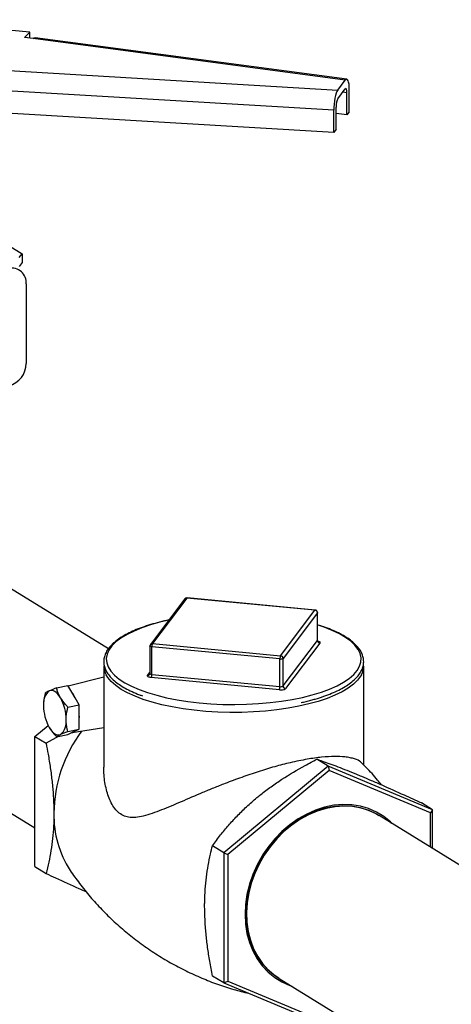
# Model space of a CAD drawing. Extents: x -125.3 to -107.2, y -65.1 to -57.
# Drawn here: x -121.4 to -121.3, y -60.5 to -60.1 of the extents above; entities that cross this region are included whole.
import ezdxf

# ---------------------------------------------------------------- set-up
doc = ezdxf.new("R2010")
doc.units = 0
doc.header["$MEASUREMENT"] = 0
doc.layers.get('0').update_dxf_attribs({"linetype": 'CONTINUOUS'})
doc.layers.add('LINES', color=7, linetype='CONTINUOUS')

# ---------------------------------------------------------------- blocks, each defined once
blk = doc.blocks.new('A$C2579555F')
at = {"color": 7, "linetype": 'CONTINUOUS'}
for p, q in [((2.746772378808444, 1.308691236403916), (2.700070709862885, 1.313137073924601)), ((2.74479427628016, 1.306819548757005), (2.746772378808444, 1.308691236403916)), ((2.746772378808444, 1.306555692516028), (2.746772378808444, 1.308691236403916)), ((2.747912153936099, 1.306403645685393), (2.74479427628016, 1.306819548757005)), ((2.859325227500165, 1.291540932448939), (2.747912153936099, 1.306403645685393)), ((2.859875731198301, 1.291884507796745), (2.748656282911824, 1.306721376544409)), ((2.739275213088817, 1.294951825652838), (2.856678817081317, 1.288032058881811)), ((2.856678817081317, 1.288032058881811), (2.859325227500165, 1.291540932448939)), ((2.855215435305368, 1.280831480472266), (2.73835425046299, 1.287719280253725)), ((2.856678817081317, 1.284918897023125), (2.859325227500165, 1.288427770590253)), ((2.859922566242886, 1.287072654575582), (2.858451309192844, 1.287268934208797)), ((2.859922566242886, 1.279155542372592), (2.859922566242886, 1.287072654575582)), ((2.860788609276099, 1.280303936967314), (2.860788609276099, 1.288221049170296)), ((2.855215435305368, 1.272914368269284), (2.73835425046299, 1.279802168050743)), ((2.855215435305368, 1.272914368269284), (2.855215435305368, 1.280831480472266)), ((2.856081545712669, 1.274062721404839), (2.856081545712669, 1.281979833607821)), ((2.859922566242886, 1.279155542372592), (2.856081546885974, 1.279667945353353)), ((2.860788609276099, 1.280303936967314), (2.859922566242886, 1.279155542372592)), ((2.856081545712669, 1.274062721404839), (2.855215435305368, 1.272914368269284)), ((2.729636365861396, 1.238454883228002), (2.74400119493761, 1.22961537484958)), ((2.742950306962598, 1.228221990296291), (2.74400119493761, 1.22961537484958)), ((2.74400119493761, 1.226502212990894), (2.742950306962598, 1.225108828437598)), ((2.74400119493761, 1.22961537484958), (2.74400119493761, 1.226502212990894)), ((2.745436734608006, 1.218909409448642), (2.745436734608006, 1.190488141115637)), ((2.774760765953644, 1.088610805099023), (2.717497710364015, 1.123848068067659)), ((2.802050505237375, 1.10646068665018), (2.789789487912103, 1.090203661586827)), ((2.80276680690568, 1.106759122625846), (2.790505774993505, 1.090502094570432)), ((2.848525546516044, 1.102403065888787), (2.80276680690568, 1.106759122625846)), ((2.848610576359235, 1.102457552669669), (2.802851807575038, 1.106813603422616)), ((2.83626459656486, 1.086145999366266), (2.848525546516044, 1.102403065888787)), ((2.849392241933955, 1.1014818465068), (2.837131224608683, 1.085224821443447)), ((2.849392241933955, 1.091618945163461), (2.849392241933955, 1.1014818465068)), ((2.849422825913422, 1.091701448109092), (2.849422825913422, 1.101564349452424)), ((2.84965779741529, 1.09702159682827), (2.84942276211622, 1.097094944835987)), ((2.789608577557132, 1.089663398511846), (2.789608577557132, 1.079800497168499)), ((2.83603236292366, 1.084999423772047), (2.790273608726366, 1.089355477517046)), ((2.790273608726366, 1.079492576173706), (2.790273608726366, 1.089355477517046)), ((2.790505774993505, 1.090502094570432), (2.83626459656486, 1.086145999366266)), ((2.837131224608683, 1.075361920100107), (2.849392241933955, 1.091618945163461)), ((2.850258869977779, 1.090697767240641), (2.837997852652521, 1.074440742177288)), ((2.773118200659866, 1.082396273899064), (2.773118200659866, 1.046443511789612)), ((2.83603236292366, 1.075136522428707), (2.83603236292366, 1.084999423772047)), ((2.837131224608683, 1.075361920100107), (2.837131224608683, 1.085224821443447)), ((2.865913173636855, 1.047169362359391), (2.865913173636855, 1.082396295240379)), ((2.788772518905844, 1.07912680101704), (2.789608554468742, 1.080235375661069)), ((2.790273608726366, 1.079492576173706), (2.83603236292366, 1.075136522428707)), ((2.756274669323247, 1.07468620068299), (2.760312692818715, 1.075514476985035)), ((2.76173239957869, 1.073108389382213), (2.760312692818715, 1.075514476985035)), ((2.773118146668409, 1.078541988945375), (2.760448523384653, 1.075284248358955)), ((2.835800129282447, 1.073989946834487), (2.790041375085167, 1.078346000579486)), ((2.762926807391935, 1.071084227845361), (2.76173239957869, 1.073108389382213)), ((2.76030855803053, 1.067849822481314), (2.764346581525999, 1.068678098783366)), ((2.764346581525999, 1.068678098783366), (2.762926807391935, 1.071084227845361)), ((2.764346581525999, 1.065613304547014), (2.764346581525999, 1.068678098783366)), ((2.681761497814179, 1.065774201597009), (2.748485357439918, 1.024715159886682)), ((2.764346581525999, 1.063034894617076), (2.764346581525999, 1.065613304547014)), ((2.748485335585826, 1.057388662210549), (2.753231874848368, 1.061320188151804)), ((2.752919685156655, 1.061980205271766), (2.752954765043256, 1.061898324678509)), ((2.764346581525999, 1.059970037402046), (2.764346581525999, 1.063034894617076)), ((2.756274669323247, 1.057270014941686), (2.760312692818715, 1.058098291243731)), ((2.76030855803053, 1.059141761100001), (2.764346581525999, 1.059970037402046)), ((2.760312692818715, 1.058098291243731), (2.76173239957869, 1.058757060855932)), ((2.76173239957869, 1.058757060855932), (2.762926807391935, 1.059311309249011)), ((2.761870381708732, 1.058772918367723), (2.773118155868829, 1.060506815335614)), ((2.762926807391935, 1.059311309249011), (2.764346581525999, 1.059970037402046)), ((2.748485335585826, 1.057388662210549), (2.75250750120199, 1.054913591572763)), ((2.748485335585826, 1.010904228208773), (2.748485335585826, 1.057388662210549)), ((2.757099048411561, 1.057439068679074), (2.75250750120199, 1.054913591572763)), ((2.853249536508059, 1.046764427400717), (2.849227370891896, 1.04923949803851)), ((2.853249536508059, 1.046764427400717), (2.815953005131377, 1.015871911328531)), ((2.853609853124993, 1.045195275041166), (2.817394372806845, 1.015198249202541)), ((2.853249536508059, 1.046764427400717), (2.853609853124993, 1.045195275041166)), ((2.890546067884728, 1.031172383513791), (2.853249536508059, 1.046764427400717)), ((2.889825318856239, 1.030055229657215), (2.853609853124993, 1.045195275041166)), ((2.890546067884728, 1.031172383513791), (2.886523902268564, 1.03364745415157)), ((2.890546067884728, 1.031172383513791), (2.889825318856239, 1.030055229657215)), ((2.889825318856239, 1.017804932704969), (2.889825318856239, 1.030055229657215)), ((2.890546067884728, 1.017361474997003), (2.890546067884728, 1.031172383513791)), ((2.941510351019517, 0.9860001616680023), (2.87147795210646, 1.029095138549941)), ((2.815953005131377, 1.015871911328531), (2.811930839515227, 1.018346981966317)), ((2.815953005131377, 1.015871911328531), (2.817394372806845, 1.015198249202541)), ((2.815953005131377, 1.015871911328531), (2.815953005131377, 0.9693874773267481)), ((2.817394372806845, 1.015198249202541), (2.817394372806845, 0.9700611809720172)), ((2.748485335585826, 1.010904228208773), (2.75250750120199, 1.00842915757098)), ((2.815953005131377, 0.9693874773267481), (2.811930839515227, 0.9718625479645411)), ((2.815953005131377, 0.9693874773267481), (2.817394372806845, 0.9700611809720172)), ((2.817394372806845, 0.9700611809720172), (2.853609853124993, 0.9549211385801186)), ((2.834420073169795, 0.9718963677466661), (2.834438026593418, 0.9718839746440722)), ((2.835741739556624, 0.9710212720792839), (2.905774138469681, 0.9279262951973521)), ((2.815953005131377, 0.9693874773267481), (2.853249536508059, 0.9537954964184863))]:
    blk.add_line(p, q, dxfattribs=at)
at = {"color": 7, "linetype": 'CONTINUOUS', "flags": 128}
for points in [[(2.747912153936099, 1.306403645685393), (2.748298108264976, 1.306667689244492), (2.748656282911824, 1.306721376544409)], [(2.802851807575038, 1.106813603422616), (2.802812142165223, 1.106803045235814), (2.80276680690568, 1.106759122625846)], [(2.848610576359235, 1.102457552669669), (2.848570881775586, 1.102446988498755), (2.848525546516044, 1.102403065888787)], [(2.849422825913422, 1.101564349452424), (2.849420885223154, 1.101543498191894), (2.849392241933955, 1.1014818465068)], [(2.796281126418464, 1.098810983609205), (2.793175603926414, 1.098093384587315), (2.78981715931188, 1.097159175293697), (2.786719739232637, 1.096117313923813), (2.783910477675803, 1.094977014586838), (2.781414098396354, 1.093748268421379), (2.779252628739229, 1.092441840173692), (2.777444982179318, 1.091069237847528), (2.776007014574432, 1.089642558406027), (2.774951419962363, 1.088174300561064), (2.774287458969937, 1.086677364343551), (2.774020947692009, 1.085164938264576), (2.774154264623277, 1.0836502796217), (2.774686233962953, 1.082146690562524), (2.775612105467332, 1.080667458673119), (2.776923874638769, 1.079225480423901), (2.778609878481092, 1.077833509924602), (2.78065541089282, 1.076503732364401), (2.780869010888097, 1.076380382482988)], [(2.858679055750756, 1.076683141113932), (2.858741108706411, 1.076720523751824), (2.860727889300478, 1.078061489933233), (2.862352512529327, 1.079462664200236), (2.863600604116968, 1.080911755980644), (2.864461314185817, 1.08239598148873), (2.864927097081562, 1.083902294957433), (2.8649937808419, 1.085417513445577), (2.864660751265902, 1.086928299315105), (2.863931041530151, 1.088421344449756), (2.862810966144437, 1.089883571566716), (2.861310459916808, 1.091302093187196), (2.859442577161147, 1.092664495866366), (2.857223868862349, 1.093958751720585), (2.854673794362469, 1.0951734847051), (2.851814703307866, 1.096298077468852), (2.84965779741529, 1.09702159682827)], [(2.790273608726366, 1.089355477517046), (2.790108989942823, 1.089377487433062), (2.789959645559762, 1.089410480024199), (2.789831215003517, 1.089453235053213), (2.78972875906085, 1.089504026640562), (2.78965617712565, 1.089560945961551), (2.789616239838651, 1.089621797383636), (2.789608577557132, 1.089663398511846)], [(2.849392241933955, 1.091618945163461), (2.849420885223154, 1.091680596848555), (2.849422825913422, 1.091701448109092)], [(2.849519920348484, 1.091393453933435), (2.849617940131665, 1.091368562663895), (2.849874666496007, 1.091283135524193), (2.850079578381354, 1.091181552349497), (2.85022474225174, 1.091067713707517), (2.850304684199841, 1.090945969404189), (2.850316185730023, 1.090821076594942), (2.850258869977779, 1.090697767240641)], [(2.842714452655699, 1.068120757234077), (2.838908010768776, 1.067421187457846), (2.834936109528229, 1.066849369525094), (2.830832714783213, 1.06641016988727), (2.826632661962208, 1.066107417227784), (2.82237196723564, 1.065943579335261), (2.818086905797273, 1.065920126830186), (2.81381399864874, 1.066037254059673), (2.809589761155976, 1.066293938079404), (2.805450127227587, 1.066688041657024), (2.801430587528969, 1.067216120506998), (2.797565358751214, 1.067873695122749), (2.793887296089679, 1.068655232824327), (2.790427987697242, 1.069553946017059), (2.787216800326121, 1.070562259780971), (2.784281166877051, 1.071671539179299), (2.781646191181167, 1.07287228458609), (2.779334238195005, 1.074154324021784), (2.777365174322995, 1.075506641332368), (2.775755649915823, 1.076917781804895), (2.77451954727573, 1.078375612388676), (2.773943584424998, 1.079300860290928)], [(2.790041375085167, 1.078346000579486), (2.789712152104954, 1.078390023403564), (2.789413448751958, 1.078456005593793), (2.789156640426611, 1.078541471200595), (2.788951743128194, 1.078643057367351), (2.788806564670878, 1.078756893017278), (2.788726704683796, 1.078878598853493), (2.788715217740531, 1.079003494654799), (2.788772518905844, 1.07912680101704)], [(2.789608577557132, 1.079800497168499), (2.789616239838651, 1.079758896040289), (2.78965617712565, 1.079698044618212), (2.78972875906085, 1.079641125297222), (2.789831215003517, 1.079590333709874), (2.789959645559762, 1.079547578680859), (2.790108989942823, 1.079514586089715), (2.790273608726366, 1.079492576173706)], [(2.865110053786978, 1.079342519517468), (2.864838983085775, 1.07886983851094), (2.863729864761737, 1.077399114871326), (2.862243440665807, 1.075971064298564), (2.860392482607637, 1.07459781450482), (2.858192783908208, 1.073291117952415), (2.855663078810167, 1.072062114207817), (2.852825060530733, 1.070921223086827), (2.849702752652803, 1.06987829210928), (2.846322949475194, 1.068942134034444), (2.842714452655699, 1.068120757234077)], [(2.780869010888097, 1.076380382482988), (2.783042471223666, 1.075247822993802), (2.785750015718079, 1.074076888142734), (2.788754312438414, 1.073001151069967), (2.792028914185778, 1.072030112245308), (2.795545100944764, 1.071172253151296), (2.79927193476523, 1.07043515809832), (2.803176625806501, 1.069825312912876), (2.807224953263514, 1.069348025440974), (2.81138132927488, 1.069007493935771), (2.815609137887947, 1.068806766028096), (2.819871276146131, 1.068747573319413), (2.824130305518466, 1.068830417721848), (2.828348743638131, 1.069054631299309), (2.832489614415991, 1.069418157433141), (2.83651642305604, 1.069917877370543), (2.840393817303891, 1.070549358907201), (2.844087779171304, 1.071307061550307), (2.847565794418685, 1.072184316003828), (2.850797319336522, 1.073173419914305), (2.853753903001092, 1.074265718226798), (2.856409651961371, 1.07545153266441), (2.858679055750756, 1.076683141113932)], [(2.757667537063227, 1.071140029102203), (2.757194301476574, 1.071867554530719), (2.756694655247841, 1.072492113319932), (2.756177154886061, 1.073002961011291), (2.755650626396644, 1.073391517520548), (2.755124097907199, 1.073650967746225), (2.754606597545433, 1.073777015733818), (2.7541069513167, 1.073767379266577), (2.753633648355944, 1.073622313634552)], [(2.753633648355944, 1.060560158583897), (2.7541069513167, 1.059832654674899), (2.754606597545433, 1.05920809588568), (2.755124097907199, 1.058697185215649), (2.755650626396644, 1.058308628706392), (2.756177154886061, 1.058049178480715), (2.756694655247841, 1.057923193471808), (2.757194301476574, 1.057932829939041), (2.757667537063227, 1.058077874051556)], [(2.87599630821525, 1.026314763591031), (2.875438300265117, 1.026853772156535), (2.873074781988336, 1.028785523824205), (2.870483036797026, 1.030380507941764), (2.867693463827734, 1.03161995742299), (2.864738766949941, 1.032489356647211), (2.861653604680129, 1.032978558585995), (2.858474123400399, 1.033081815014626), (2.855237636446262, 1.032797836644214), (2.851982040629906, 1.032130051311427), (2.848745553675769, 1.031086298206766), (2.845566086982956, 1.029678699216099), (2.842480924713144, 1.0279238450101), (2.83952622783535, 1.025842315442233), (2.836736669452975, 1.023458478789962), (2.834144909674748, 1.020800258083355), (2.831781376811051, 1.017898897288184), (2.829673756831681, 1.014788415733207), (2.827846759975245, 1.011505182365148), (2.826321829010766, 1.008087729950276), (2.825116803738624, 1.004576119448942), (2.824245848055909, 1.00101161016196), (2.823719158218097, 0.997435907123986), (2.82354290449139, 0.9938908972206661), (2.823719158218097, 0.9904182563562287), (2.824245848055909, 0.9870586217545565), (2.825116803738624, 0.983851349020668), (2.826321829010766, 0.9808341492289827), (2.827846759975245, 0.9780422821687011), (2.829673756831681, 0.9755085532063532), (2.831781376811051, 0.9732626354806371), (2.834144909674748, 0.9713308868050206), (2.836736669452975, 0.9697359686581919), (2.83952622783535, 0.9684965161849135), (2.840260095665414, 0.9682408971203813)], [(2.835571885366136, 0.9711268571481), (2.833792281405337, 0.9723199815361028), (2.83150713863742, 0.9742646605946845), (2.829477135647181, 0.9765141552377727), (2.827726063697426, 0.9790421710669932), (2.826274461168296, 0.9818189753934305), (2.825139350992728, 0.9848121621034238), (2.824334036439723, 0.9879864838123922), (2.823867969831923, 0.9913048325950982), (2.823746592089648, 0.9947282700517235), (2.823971332730835, 0.9982165941159238), (2.824539580697191, 1.001729025836141), (2.825444640593517, 1.005224326356775), (2.826675922317548, 1.008661465601712), (2.828218999407653, 1.012000264029247), (2.830055754912053, 1.015201485531392), (2.832164658540179, 1.018227587048329), (2.834521000053442, 1.02104314431346), (2.83709715182971, 1.023615157625052), (2.839862889775475, 1.025913432564941), (2.842785816346492, 1.027911044640227), (2.845831652286151, 1.029584588060423), (2.84896467423296, 1.030914391456569), (2.852148166915057, 1.031884862549681), (2.855344802410016, 1.03248469190163), (2.858517106926243, 1.032706822703574), (2.861627883823544, 1.03254860052435), (2.86464066580767, 1.032011929042916), (2.867520123363903, 1.031103101911256), (2.870232502364672, 1.029832703580063), (2.871307120592476, 1.029199200598732)], [(2.87147795210646, 1.029095138549941), (2.870573213122327, 1.02962304458719), (2.867860834121558, 1.030893442918391), (2.864981376565311, 1.031802270050051), (2.861968594581185, 1.032338941531478), (2.858857817683884, 1.032497163710701), (2.855685513167671, 1.032275032908757), (2.852488877672712, 1.031675203556816), (2.849305384990615, 1.030704732463697), (2.846172363043806, 1.029374929067551), (2.843126527104147, 1.027701385647354), (2.840203600533115, 1.025703773572076), (2.83743786258735, 1.023405498632179), (2.834861710811097, 1.020833485320587), (2.83250536929782, 1.018017928055464), (2.830396465669693, 1.01499182653852)], [(2.830396465669693, 1.01499182653852), (2.828559710165308, 1.011790605036381), (2.827016633075189, 1.008451806608846), (2.825785351351172, 1.005014667363909), (2.824880291454846, 1.001519366843269), (2.824312043488476, 0.9980069351230583), (2.824087302847303, 0.9945186110588509), (2.824208680589578, 0.9910951736022326), (2.824674747197378, 0.9877768248195267), (2.825480061750383, 0.9846025031105583), (2.826615171925951, 0.981609316400565), (2.828066774455081, 0.9788325120741206), (2.829817846404822, 0.9763044962449001), (2.831847849395061, 0.9740550016018119), (2.834132992162992, 0.9721103225432302), (2.835741739556624, 0.9710212720792839)]]:
    blk.add_lwpolyline(points, dxfattribs=at)
at = {"color": 7, "linetype": 'CONTINUOUS'}
for centre, radius, start, end in [((2.740298847460423, 1.21930478639274), 0.00515307745617197, 355.5995779135047, 102.0772726945012), ((2.7371477437393, 1.190529385433813), 0.00828909347971329, 284.4821409772647, 359.7149103074806), ((2.80276682096418, 1.105920441368347), 0.0008972150024418828, 84.56204854754775, 142.9764711206038), ((2.80267349090353, 1.105974251943778), 0.0007903985474567393, 83.21973401588933, 142.0168534832453), ((2.848437053726329, 1.101451501732519), 0.0009556700881174893, 1.8195816755415, 84.6869351565745), ((2.848525578893046, 1.101564382887432), 0.0008972150024417147, 0, 84.56204854748556), ((2.790505798730493, 1.089663409796856), 0.0008972150024418344, 142.9764711206288, 180), ((2.790412448375022, 1.089717274942444), 0.0007903491039989984, 83.21853281379553, 142.0184752720861), ((2.792664096382481, 1.089468266111325), 0.002393146986920393, 154.4057407746409, 182.7013406314347), ((2.850347452471169, 1.091649347296098), 0.0009556942293756316, 181.8229761822692, 264.6816686111719), ((2.838420809882493, 1.0851124614952), 0.002391120323624715, 154.3901990214968, 182.709608198659), ((2.836176078680637, 1.085194480093975), 0.0009556277211218115, 1.819456930445454, 84.6851878628909), ((2.779676468036513, 1.082487268374507), 0.006558898610144068, 180.7949149654308, 209.0658503692145), ((2.836310079676835, 1.086436786701242), 0.00146394630544551, 259.0644782230403, 304.1188865199036), ((2.859566006962936, 1.082422676099682), 0.006342225142500327, 330.9443647787149, 5.381206338989736), ((2.788865744580576, 1.079911924830036), 0.0007906392528535783, 263.2283997596678, 322.0798683104661), ((2.78788217683767, 1.079380143034442), 0.002394073451066014, 334.4080290311626, 2.691778189023538), ((2.836310079676835, 1.076573885357902), 0.001463946305445826, 259.0644782230403, 304.118886519886), ((2.838086396974006, 1.075392286321282), 0.0009556549350236323, 181.8208970230434, 264.683747770251), ((2.757304819292486, 1.069193126440815), 0.005752842362035332, 129.6539375070775, 188.6051929405751), ((2.753119977178969, 1.066661935211677), 0.01075781534346367, 24.27252094189388, 36.81509287673246), ((2.83364067649994, 1.075024140844342), 0.002394325284887634, 334.4095474208093, 2.690259799288602), ((2.836355696990452, 1.076864018431202), 0.002927275699556873, 259.0594698473423, 304.1238948955668), ((2.767596301981456, 1.068331309064959), 0.01597956432651336, 179.9962402443374, 209.0988632633765), ((2.743704638070497, 1.063368676420062), 0.01597987705808481, 359.9968166573784, 29.09906890277533), ((2.750192674956423, 1.064324099582045), 0.01421249874660578, 354.7955895289166, 5.204410471083427), ((2.753996371886316, 1.062507124748898), 0.005752887578952962, 309.6534897369988, 8.604067516676432), ((2.805983240947754, 1.029197443576834), 0.0506861302516399, 143.5864728706257, 179.1477876724649), ((2.761555510465925, 1.060702359037421), 0.001953324031780622, 275.1957090804968, 314.5902989466941), ((2.791602422307093, 1.029277081888743), 0.03630596610422623, 178.9359039803252, 212.9342557832184), ((2.848352588936237, 0.9916288153001247), 0.02415339099414946, 197.3408377559353, 235.2751481308465)]:
    blk.add_arc(centre, radius, start, end, dxfattribs=at)
for centre, major_axis, ratio, start_param, end_param in [((2.859325249083938, 1.286280728332649), (0.0005383123869724999, 0.005605144282961156), 0.2427751706864895, 5.0890862898182, 6.659882616612927), ((2.856678850127381, 1.282771837265642), (0.0005383123869728214, 0.005605144282961799), 0.2427751706864607, 0.3766973094334953, 1.947493636228187), ((2.859325249083938, 1.286280728332649), (0.0002197193416216122, 0.002287813993045148), 0.2427751706865587, 5.089086289818328, 6.659882616613685), ((2.856678850127381, 1.282771837265642), (0.0002197193416216123, 0.00228781399304579), 0.242775170686352, 0.3766973094337064, 1.947493636228412)]:
    blk.add_ellipse(centre, major_axis=major_axis, ratio=ratio, start_param=start_param, end_param=end_param, dxfattribs=at)
for points, knots in [([(2.796348937332752, 1.098900879422722), (2.795815361007968, 1.098787680806829), (2.794114794140327, 1.098426904275449), (2.791386192683305, 1.097736011501368), (2.788257803438199, 1.096796090191305), (2.785368868949803, 1.095755411966202), (2.782736729510304, 1.094622532764916), (2.78038167448338, 1.093402266954982), (2.778321488460065, 1.092099710887389), (2.77657333684374, 1.090719618533434), (2.775156177255255, 1.089267626456859), (2.774090381133036, 1.087753223932438), (2.773394605837481, 1.086194222611958), (2.773078521067376, 1.084617775071948), (2.773136371561534, 1.083055069085646), (2.773550903405422, 1.081527839449777), (2.774309543958665, 1.080039738058844), (2.775411169325139, 1.078589359405008), (2.776858308457591, 1.077179970722192), (2.778646076019541, 1.075824341699196), (2.780750918458168, 1.074534799219201), (2.783172142706874, 1.073331357184543), (2.785235168157186, 1.072438735184328), (2.786569522172798, 1.071982092548396), (2.786913810987031, 1.071864270029145)], [0, 0, 0, 0, 0.02213650417140718, 0.0705514915355275, 0.1190222979462069, 0.1675633225531173, 0.2161931672468708, 0.2649316425946712, 0.3137961431531412, 0.3627814098909135, 0.4118028484073969, 0.460565800623606, 0.5085930342194462, 0.5554530210801882, 0.6012840657582154, 0.6468373370616538, 0.6928133669573756, 0.7398384177995346, 0.7878936926352732, 0.8365665979534227, 0.8854539766347279, 0.9343016665273733, 0.9830485755156656, 1, 1, 1, 1]), ([(2.847084438440064, 1.070304539842866), (2.847593677575446, 1.070436371031512), (2.849204836626626, 1.070853465865873), (2.851684798145044, 1.071666366152058), (2.854506415620023, 1.072731210386401), (2.857052333250337, 1.07389304508164), (2.859318667327827, 1.075138906524863), (2.861284275189078, 1.07646599464762), (2.862932163497447, 1.077868962017014), (2.864243046643182, 1.07934153941973), (2.865196229658125, 1.080872060625964), (2.865775022427158, 1.082439737694941), (2.865974202638782, 1.084015167135846), (2.865804184449459, 1.085568110714988), (2.865282666349017, 1.087082800197436), (2.864418778066025, 1.088559014268263), (2.863210512635149, 1.089997592827977), (2.861657242692829, 1.091392011035133), (2.859768433402451, 1.092728401535879), (2.857567061994288, 1.09399380212173), (2.855064881419409, 1.095173170673824), (2.852587371111042, 1.096170042779796), (2.850842749970795, 1.096728599273106), (2.850117885535028, 1.096960671284627)], [0, 0, 0, 0, 0.02311247581201072, 0.07312453425238401, 0.1232146984136982, 0.173403106805581, 0.2237100518481977, 0.2741484538326424, 0.3247004665067267, 0.375217414461736, 0.4253358310847483, 0.4745290519403793, 0.5224783904802074, 0.5695676955160609, 0.6165829686686687, 0.6642954396326429, 0.7131538826239061, 0.7629656586759508, 0.8132703857833147, 0.8636976344284106, 0.9140478360209563, 0.9642881394654085, 1, 1, 1, 1]), ([(2.849607472957885, 1.091257067601937), (2.849608764401196, 1.091256354050152), (2.849620432851367, 1.091249906966134), (2.849567099902615, 1.091286822323639), (2.849460074703714, 1.091431212335792), (2.849436965931432, 1.091605337971785), (2.849423939356413, 1.091703493799088)], [0, 0, 0, 0, 0.03076429363023655, 0.2779615832769602, 0.5929819423488519, 1, 1, 1, 1]), ([(2.789607449527225, 1.079798511465114), (2.789607824620518, 1.079796765545012), (2.789630038523939, 1.079693368064632), (2.789562420062353, 1.079535006476206), (2.789503745790626, 1.079447449083041), (2.789488873361307, 1.079425255520164)], [0, 0, 0, 0, 0.01265965505488453, 0.7497344398856282, 1, 1, 1, 1]), ([(2.752240780615963, 1.072814391546004), (2.751985553832583, 1.071658856387003), (2.751653313293744, 1.070154642687967), (2.751623620511822, 1.068675276502425), (2.751616737689361, 1.068332357645822)], [0, 0, 0, 0, 0.768198800298836, 1, 1, 1, 1]), ([(2.753633648355944, 1.073622313634559), (2.75332713731504, 1.073471938574507), (2.752707310347049, 1.073167849960704), (2.752397424572621, 1.072933070208705), (2.752240780615963, 1.072814391546004)], [0, 0, 0, 0, 0.4945106565231818, 1, 1, 1, 1]), ([(2.756274669323247, 1.074686200682997), (2.755356879474448, 1.074337131594604), (2.754371053148901, 1.073962185742666), (2.753681254575596, 1.073644255485746), (2.753633648355944, 1.073622313634559)], [0, 0, 0, 0, 0.9309853318183188, 1, 1, 1, 1]), ([(2.757667537063227, 1.071140029102217), (2.757484262538711, 1.071470276026169), (2.756837935597432, 1.072634908616259), (2.756509775382881, 1.073829996047436), (2.756274669323247, 1.074686200682997)], [0, 0, 0, 0, 0.2835631827245083, 1, 1, 1, 1]), ([(2.76030855803053, 1.067849822481314), (2.760026026409776, 1.068137155768355), (2.759003498920819, 1.069177061261804), (2.758228440980147, 1.070315876568046), (2.757667537063227, 1.071140029102217)], [0, 0, 0, 0, 0.2763071152655756, 1, 1, 1, 1]), ([(2.84362017370789, 1.069463236463989), (2.84419680726009, 1.069583851008794), (2.845403595455693, 1.069836275114731), (2.846507833121194, 1.070143903819528), (2.847084438440064, 1.070304539842866)], [0, 0, 0, 0, 0.4778249856208478, 1, 1, 1, 1]), ([(2.759684515103928, 1.063367788581125), (2.759691397926389, 1.063710707437735), (2.759721090708311, 1.065190073623292), (2.76005333124715, 1.066694287322328), (2.76030855803053, 1.067849822481314)], [0, 0, 0, 0, 0.231801199701164, 1, 1, 1, 1]), ([(2.752989180766676, 1.061910719248175), (2.7530282606876, 1.061787063534013), (2.753172669978369, 1.061330127246393), (2.753439226867883, 1.060884899310174), (2.753633648355944, 1.060560158583904)], [0, 0, 0, 0, 0.2706191596344508, 1, 1, 1, 1]), ([(2.76030855803053, 1.059141761100008), (2.760230907349978, 1.059424901402593), (2.759862808949876, 1.060767111047682), (2.759763150509158, 1.06222077573522), (2.759684515103928, 1.063367788581125)], [0, 0, 0, 0, 0.2109508776316674, 1, 1, 1, 1]), ([(2.753633648355944, 1.060560158583904), (2.754198426848447, 1.05973093813153), (2.754973990566597, 1.058592238082319), (2.755996711033816, 1.05755257731964), (2.756274669323247, 1.057270014941693)], [0, 0, 0, 0, 0.7282167529165665, 1, 1, 1, 1]), ([(2.756274669323247, 1.057270014941693), (2.756427818489655, 1.057386203281915), (2.756736918453427, 1.057620705451242), (2.75735546206765, 1.05792456646946), (2.757667537063227, 1.058077874051556)], [0, 0, 0, 0, 0.4954680827519374, 1, 1, 1, 1]), ([(2.757667537063227, 1.058077874051556), (2.757713551306907, 1.058099059017344), (2.758403108107174, 1.05841653108817), (2.759388718028475, 1.058791662381907), (2.76030855803053, 1.059141761100008)], [0, 0, 0, 0, 0.06673017166686507, 1, 1, 1, 1]), ([(2.752507501202004, 1.05491359157277), (2.752756029980091, 1.053616600904661), (2.753315283925119, 1.050698036892136), (2.754050195378397, 1.046144848006037), (2.754687885538488, 1.041234103023342), (2.755122351983843, 1.036325180268186), (2.755289128807576, 1.032557148215211), (2.755300059907043, 1.030460921646288), (2.755302717320902, 1.029951316771566)], [0, 0, 0, 0, 0.1544671718890859, 0.3475910352142345, 0.5406613362000686, 0.738579452216583, 0.9364471438927949, 0.9999999999999999, 0.9999999999999999, 0.9999999999999999, 0.9999999999999999]), ([(2.865146012114835, 1.047923150108666), (2.865045950788087, 1.048035830532811), (2.864563308564499, 1.048579340520376), (2.86319458824444, 1.04922093081516), (2.861126911935884, 1.04976891053191), (2.858852208577659, 1.050113737312287), (2.855599749781192, 1.050262971837626), (2.851080628460821, 1.050007847567166), (2.845745869900895, 1.049274709684816), (2.840035099936173, 1.048106642323383), (2.83411999828148, 1.046578502610053), (2.828260913163803, 1.044808438126587), (2.822290007867679, 1.042775128514911), (2.816964251750491, 1.040784381108388), (2.812327063415211, 1.038941886378929), (2.806989441277537, 1.036737050756187), (2.800640598730226, 1.033995697595302), (2.794769332140021, 1.031482759434923), (2.790378426759787, 1.029821701800223), (2.787314230832649, 1.028892058525976), (2.784495752922894, 1.028381556317356), (2.782069657652116, 1.028421972999823), (2.77993973362338, 1.02907236794352), (2.778166257449755, 1.03027635573531), (2.776660354303417, 1.032032153885126), (2.77508303684904, 1.034831496446039), (2.773780687512371, 1.03895895957131), (2.773137603313984, 1.043190669848109), (2.773162341344133, 1.045726845459086), (2.773169332690202, 1.046443607522235)], [0, 0, 0, 0, 0.01478303876693189, 0.0713054576861431, 0.1003356912504576, 0.1293610525094355, 0.1746126777629556, 0.2210803758858607, 0.2663849754343863, 0.313316855834381, 0.3541882409956122, 0.3961820937680999, 0.4385175066361908, 0.4817649224160133, 0.5123043459432921, 0.5428485851643213, 0.6056324711439242, 0.6678460498485211, 0.6997782762231454, 0.7316946162967122, 0.7602253138738211, 0.7892564645878696, 0.8134006585333758, 0.8382459654834169, 0.8623904386503572, 0.8870665911467299, 0.9335761174156791, 0.9812275936580437, 1, 1, 1, 1]), ([(2.827783889084628, 1.035513297802723), (2.828242257709903, 1.035888221046697), (2.829882561040122, 1.037229909399272), (2.832837810774819, 1.039449710507533), (2.838057518167361, 1.043010498820209), (2.843565692777091, 1.046279949256153), (2.847812784666488, 1.048500046438477), (2.84922737089191, 1.04923949803851)], [0, 0, 0, 0, 0.07097657531648766, 0.2539945067059726, 0.4370483704947918, 0.812496729196766, 1, 1, 1, 1]), ([(2.84922737089191, 1.04923949803851), (2.849865862016287, 1.049019324999591), (2.852135575152673, 1.048236652195484), (2.855641460177836, 1.046949445048831), (2.859857950410472, 1.045303425094893), (2.862704314056757, 1.044152599314906), (2.864504501802259, 1.043403262734557), (2.865080420461311, 1.04316353389536)], [0, 0, 0, 0, 0.1473831352918125, 0.5239186974808108, 0.7166587543220121, 0.9093530601573357, 1, 1, 1, 1]), ([(2.87224632872072, 1.04008984447379), (2.871802302164056, 1.040649580241983), (2.870097215496699, 1.042798996715412), (2.867722236547394, 1.045421997597231), (2.865694637029733, 1.047390201591568), (2.865145837071822, 1.047922925267954)], [0, 0, 0, 0, 0.2043304264280218, 0.7846401990674384, 1, 1, 1, 1]), ([(2.865080420461311, 1.04316353389536), (2.866249267186348, 1.042670900098514), (2.868587112700709, 1.041685568414231), (2.873629551360338, 1.039493722892537), (2.879620392921495, 1.036818154231014), (2.884458315218069, 1.0345961538195), (2.886523902268564, 1.033647454151584)], [0, 0, 0, 0, 0.1790947712845791, 0.3582128424083205, 0.7259841806849807, 1, 1, 1, 1]), ([(2.811930839515227, 1.018346981966317), (2.812881294998093, 1.019634937707217), (2.814673380287701, 1.022063380257698), (2.817605657531502, 1.025601343794158), (2.820680360791428, 1.028974785830087), (2.824045530779699, 1.032308988915275), (2.826537850317507, 1.034445263984146), (2.827783889084628, 1.035513297802723)], [0, 0, 0, 0, 0.2178897916973692, 0.4108315407642626, 0.6037166053647296, 0.8018775421830282, 1, 1, 1, 1]), ([(2.755302717320902, 1.029951316771566), (2.755278775133931, 1.028412629657126), (2.755230886103575, 1.02533495617525), (2.754859295778516, 1.020896958598001), (2.754279248723449, 1.016619022860333), (2.753497921111133, 1.012430827459461), (2.75284300419483, 1.009784716169413), (2.752507501202004, 1.008429157570994)], [0, 0, 0, 0, 0.1942964087885055, 0.3886306054932386, 0.5890120490457721, 0.7894577401719114, 1, 1, 1, 1]), ([(2.834685014271528, 1.020991036467372), (2.834514541223641, 1.020827518480147), (2.833001548315067, 1.019376253554675), (2.830637198926397, 1.016059619410143), (2.82773551082866, 1.011164408068396), (2.825610960151764, 1.005884324472838), (2.824227534821731, 1.000448400757946), (2.823696118035457, 0.9950008093156981), (2.823929176125745, 0.9895487072548264), (2.824832009019261, 0.9861699574384488), (2.825297003327279, 0.9844297689227304)], [0, 0, 0, 0, 0.01760907741597918, 0.156285169956492, 0.2949620360178397, 0.4340534155536178, 0.5731487988678757, 0.7125504053605142, 0.8519521981133127, 1, 1, 1, 1]), ([(2.809135623396301, 0.9968248227657455), (2.809138278899454, 0.997331158669617), (2.809148986173156, 0.999372759378673), (2.809309305532977, 1.002857063674291), (2.809731352131578, 1.00720069533682), (2.810367583810532, 1.011371366165484), (2.811114771606825, 1.015092324031791), (2.811682323222826, 1.017355844446342), (2.811930839515227, 1.018346981966317)], [0, 0, 0, 0, 0.06355262907674225, 0.2562510214928103, 0.448994143032051, 0.6472352818056502, 0.8455333799154382, 1, 1, 1, 1]), ([(2.761122270654951, 1.009561689767224), (2.762218602625424, 1.007980642085492), (2.764454958451708, 1.004755537564307), (2.768247398837417, 1.000088011019216), (2.772377051786421, 0.995538738703587), (2.776811570888341, 0.9912066976428235), (2.781515315736527, 0.9871170425028382), (2.786462536149628, 0.9832965370718867), (2.791622681974587, 0.9797669196340237), (2.796964763699194, 0.9765468527115431), (2.802455490848942, 0.9736528151437653), (2.808060338085298, 0.9710942831493483), (2.813744838164254, 0.9688903859021423), (2.819331277953637, 0.9670540982394584), (2.823037394234021, 0.9661276347844066), (2.824811636366519, 0.9656841056634136)], [0, 0, 0, 0, 0.07483878315552835, 0.1526601004522763, 0.2307856853554554, 0.3090961890376843, 0.3874797430964341, 0.4658350195674686, 0.5440677734140743, 0.6220852422417353, 0.6997959695730342, 0.7770853325858412, 0.8538644260193237, 0.9300400006913064, 1, 1, 1, 1]), ([(2.752507501202004, 1.008429157570994), (2.753625294579749, 1.007915029734541), (2.757589047410264, 1.006091905973513), (2.762415013023471, 1.003905918877258), (2.765927566660267, 1.002366657870155), (2.766783670311085, 1.001991498625905)], [0, 0, 0, 0, 0.2290123586448903, 0.8120896069442929, 1, 1, 1, 1]), ([(2.811930839515227, 0.9718625479645411), (2.811595321062924, 0.9736310145704294), (2.810949500932779, 0.9770350340087788), (2.810180374021982, 0.9820882165063907), (2.809597755329278, 0.9870330161025578), (2.809211766726932, 0.9919801189178159), (2.809161002608377, 0.9952100422546692), (2.809135623396301, 0.9968248227657455)], [0, 0, 0, 0, 0.2105429921140989, 0.40526207018791, 0.5999252732303025, 0.7999850756864775, 1, 1, 1, 1])]:
    blk.add_open_spline(points, degree=3, knots=knots, dxfattribs=at)

msp = doc.modelspace()

# ---------------------------------------------------------------- block references
at = {"layer": 'LINES', "linetype": 'CONTINUOUS'}
msp.add_blockref('A$C2579555F', (-124.1786209381702, -61.46263137919327), dxfattribs=at)

doc.saveas('drawing.dxf')
